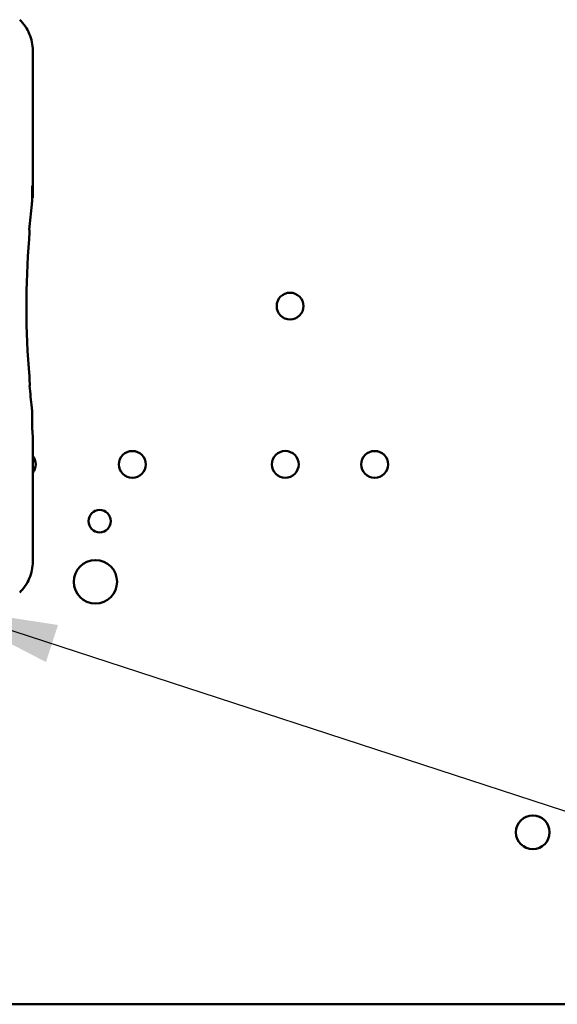
# Model space of a CAD drawing. Units: inches. Extents: x 3 to 151, y 2 to 117.
# Drawn here: x 77 to 80, y 56 to 62 of the extents above; entities that cross this region are included whole.
import ezdxf

# ---------------------------------------------------------------- set-up
doc = ezdxf.new("R2010")
doc.units = ezdxf.units.IN
doc.header["$LTSCALE"] = 7
doc.header["$MEASUREMENT"] = 0
doc.layers.add('Symbol (ANSI)', color=7, linetype='Continuous', lineweight=25)
doc.layers.add('Visible (ANSI)', color=7, linetype='Continuous', lineweight=50)
doc.styles.add('Note Text (ANSI)', font='tahoma.ttf')
doc.dimstyles.new('Default (ANSI)$7', dxfattribs={"dimscale": 7, "dimtxt": 0.12, "dimasz": 0.098425, "dimexe": 0.125, "dimexo": 0.0625, "dimgap": 0.031496, "dimtad": 0, "dimtih": 1, "dimtoh": 1, "dimrnd": 1e-08, "dimzin": 4, "dimdsep": 46, "dimtxsty": 'Note Text (ANSI)', "dimcen": 0.09, "dimdle": 0.393701, "dimclrd": 256, "dimclre": 256, "dimclrt": 256, "dimadec": 0, "dimazin": 1, "dimtfac": 1, "dimtofl": 0, "dimtmove": 0, "dimatfit": 3, "dimfxl": 1, "dimtolj": 1, "dimtzin": 4, "dimlwd": -1, "dimlwe": -1, "dimarcsym": 0})

msp = doc.modelspace()

# ---------------------------------------------------------------- linework, layer by layer
at = {"layer": 'Visible (ANSI)'}
for p, q in [((77.1524, 61.7692), (77.1524, 60.9137)), ((77.149, 60.9038), (77.149, 60.9837)), ((77.149, 60.9837), (77.1496, 60.9837)), ((77.1496, 60.9837), (77.1508, 60.9137)), ((77.1508, 60.9137), (77.149, 60.9137)), ((77.1508, 60.9137), (77.1524, 60.9137)), ((77.149, 59.5637), (77.149, 59.6635)), ((77.1516, 59.5611), (77.149, 59.5637)), ((77.1516, 59.5611), (77.1524, 59.5103)), ((77.1524, 59.5103), (77.1524, 58.7981)), ((85.3118, 56.2245), (58.8118, 56.2245))]:
    msp.add_line(p, q, dxfattribs=at)
for centre, radius in [((78.6498, 60.2835), 0.078), ((77.7318, 59.3632), 0.078), ((78.6218, 59.3633), 0.078), ((79.1418, 59.3632), 0.078), ((77.5418, 59.0333), 0.065), ((77.517, 58.681), 0.126), ((80.0618, 57.2245), 0.098)]:
    msp.add_circle(centre, radius, dxfattribs=at)
for centre, radius, start, end in [((82.1374, 60.2837), 5.025, 173.2487, 174.9376), ((76.899, 60.9038), 0.25, 353.2496, 359.999), ((82.1374, 60.2837), 5.0216, 175.5456, 184.6833), ((82.1374, 60.2837), 5.025, 185.2913, 186.7513), ((77.0918, 59.3633), 0.078, 321.0312, 38.9688)]:
    msp.add_arc(centre, radius, start, end, dxfattribs=at)
for centre, major_axis, ratio, start_param, end_param in [((86.9526, 60.3704), (-9.8307, 0), 0.71325, 6.232659, 6.239922), ((86.9483, 60.1968), (-9.8261, 0), 0.71325, 0.046122, 0.053389), ((76.8989, 59.6635), (0.2497, 0.0147), 0.999847, 6.224254, 6.342037)]:
    msp.add_ellipse(centre, major_axis=major_axis, ratio=ratio, start_param=start_param, end_param=end_param, dxfattribs=at)
for points, knots in [([(77.1524, 61.7692), (77.1524, 61.7859), (77.1507, 61.8026), (77.1439, 61.8352), (77.1389, 61.8512), (77.1259, 61.8819), (77.1179, 61.8967), (77.0991, 61.9243), (77.0884, 61.9372), (77.0764, 61.9488)], [0, 0, 0, 0, 0.1270354, 0.1270354, 0.2540546, 0.2540546, 0.3813474, 0.3813474, 0.508659, 0.508659, 0.508659, 0.508659]), ([(77.0764, 58.6185), (77.0883, 58.6301), (77.0991, 58.643), (77.1178, 58.6705), (77.1258, 58.6853), (77.1389, 58.716), (77.1439, 58.732), (77.1507, 58.7647), (77.1524, 58.7814), (77.1524, 58.7981)], [0, 0, 0, 0, 0.1270367, 0.1270367, 0.2540547, 0.2540547, 0.3813487, 0.3813487, 0.508659, 0.508659, 0.508659, 0.508659])]:
    msp.add_open_spline(points, degree=3, knots=knots, dxfattribs=at)
for points in [[(77.1344, 60.7245), (77.1332, 60.7258), (77.1321, 60.7271)], [(77.1339, 59.8203), (77.135, 59.8215), (77.1362, 59.8228)]]:
    msp.add_open_spline(points, degree=2, dxfattribs=at)

# ---------------------------------------------------------------- leaders
at = {"layer": 'Symbol (ANSI)', "annotation_type": 0, "has_hookline": 1, "hookline_direction": 1, "text_width": 0.361}
msp.add_leader([(76.6092, 58.5358), (81.4261, 56.9641), (87.8797, 56.9641)], dimstyle='Default (ANSI)$7', override={"dimtad": 0}, dxfattribs=at)

doc.saveas('drawing.dxf')
